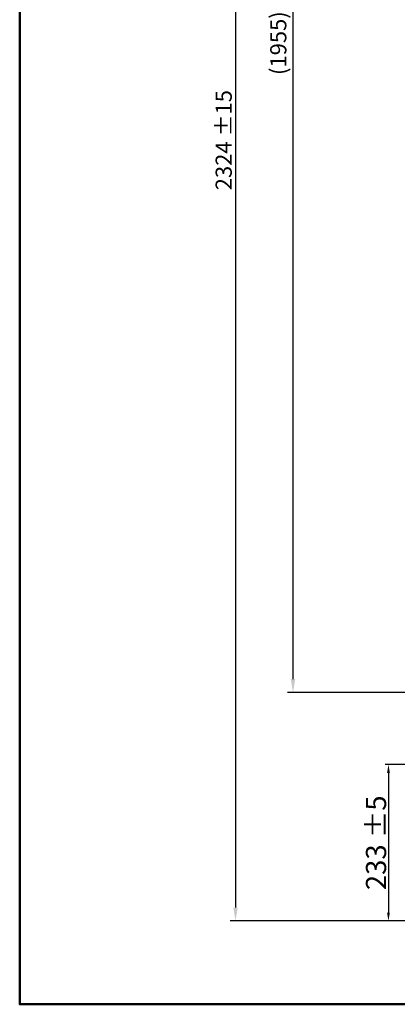
# Model space of a CAD drawing. Extents: x -1314 to 2039, y -4496 to -1842.
# Drawn here: x -1314 to -751, y -4496 to -3030 of the extents above; entities that cross this region are included whole.
import ezdxf

# ---------------------------------------------------------------- set-up
doc = ezdxf.new("R2010")
doc.units = 0
doc.header["$LTSCALE"] = 8
doc.layers.get('DEFPOINTS').update_dxf_attribs({"linetype": 'CONTINUOUS'})
doc.layers.add('AM_0', color=7, linetype='CONTINUOUS', lineweight=50)
doc.layers.add('AM_5', color=3, linetype='CONTINUOUS', lineweight=25)
doc.styles.get("Standard").update_dxf_attribs({"font": 'ISOCP.SHX'})
doc.dimstyles.new('AM_DIN$0', dxfattribs={"dimtxt": 3, "dimasz": 2.5, "dimexe": 1, "dimexo": 0, "dimgap": 0.7, "dimtad": 1, "dimdsep": 46, "dimtxsty": 'STANDARD', "dimcen": 0, "dimclrd": 256, "dimclre": 256, "dimclrt": 2, "dimadec": 0, "dimazin": 2, "dimtp": 0.1, "dimtm": 0.1, "dimtfac": 0.71, "dimtmove": 0, "dimatfit": 3, "dimfxl": 1, "dimlwd": -1, "dimlwe": -1, "dimarcsym": 0})

# ---------------------------------------------------------------- blocks, each defined once
blk = doc.blocks.new('*D36')
at = {"layer": 'AM_5'}
for p, q in [((4237.965802782523, 4538.393942140944), (3618.796087568489, 4538.393942140944)), ((3626.796087568489, 4518.393942140945), (3626.796087568488, 2233.92618817207)), ((3915.2855921006, 2213.92618817207), (3618.796087568488, 2213.92618817207))]:
    blk.add_line(p, q, dxfattribs=at)
for points in [[(3623.462754235157, 4518.393942140945), (3630.129420901822, 4518.393942140945), (3626.796087568489, 4538.393942140944)], [(3623.462754235157, 2233.92618817207), (3630.129420901822, 2233.92618817207), (3626.796087568488, 2213.92618817207)]]:
    blk.add_solid(points, dxfattribs=at)
at = {"layer": 'DEFPOINTS', "color": 0}
for p in [(4237.965802782523, 4538.393942140944), (3626.796087568488, 2213.92618817207), (3915.2855921006, 2213.92618817207)]:
    blk.add_point(p, dxfattribs=at)
at = {"layer": 'AM_5', "color": 2, "insert": (3609.193725363763, 3376.160065156509), "char_height": 24, "attachment_point": 5, "rotation": 90}
blk.add_mtext('2324 {}{\\C2;%%p15}', dxfattribs=at)
blk = doc.blocks.new('*D37')
at = {"layer": 'AM_5'}
for p, q in [((4251.965802782525, 4508.926188172091), (3704.383589510412, 4508.926188172091)), ((3712.383589510412, 4488.926188172086), (3712.383589510412, 2573.926188172078)), ((4116.965802782748, 2553.926188172078), (3704.383589510412, 2553.926188172078))]:
    blk.add_line(p, q, dxfattribs=at)
for points in [[(3709.050256177079, 4488.926188172086), (3715.716922843745, 4488.926188172086), (3712.383589510412, 4508.926188172091)], [(3709.050256177079, 2573.926188172078), (3715.716922843745, 2573.926188172078), (3712.383589510412, 2553.926188172078)]]:
    blk.add_solid(points, dxfattribs=at)
at = {"layer": 'DEFPOINTS', "color": 0}
for p in [(4251.965802782525, 4508.926188172091), (3712.383589510412, 2553.926188172078), (4116.965802782748, 2553.926188172078)]:
    blk.add_point(p, dxfattribs=at)
at = {"layer": 'AM_5', "color": 2, "insert": (3693.577789202174, 3520.544331688509), "char_height": 24, "attachment_point": 5, "rotation": 90}
blk.add_mtext('(1955)', dxfattribs=at)
blk = doc.blocks.new('*D40')
at = {"layer": 'AM_5'}
for p, q in [((3991.965802782739, 2446.776188172077), (3849.529912092562, 2446.776188172077)), ((3854.529912092563, 2434.276188172078), (3854.529912092563, 2226.426188172071)), ((4025.132422812006, 2213.926188172071), (3849.529912092562, 2213.926188172071))]:
    blk.add_line(p, q, dxfattribs=at)
for points in [[(3852.446578759229, 2434.276188172078), (3856.613245425896, 2434.276188172078), (3854.529912092563, 2446.776188172077)], [(3852.446578759229, 2226.426188172071), (3856.613245425896, 2226.426188172071), (3854.529912092563, 2213.926188172071)]]:
    blk.add_solid(points, dxfattribs=at)
at = {"layer": 'DEFPOINTS', "color": 0}
for p in [(3991.965802782739, 2446.776188172077), (3854.529912092563, 2213.926188172071), (4025.132422812006, 2213.926188172071)]:
    blk.add_point(p, dxfattribs=at)
at = {"layer": 'AM_5', "color": 2, "insert": (3836.026959336658, 2330.351188172074), "char_height": 30, "attachment_point": 5, "rotation": 90}
blk.add_mtext('233 {}{\\C2;%%p5}', dxfattribs=at)

msp = doc.modelspace()

# ---------------------------------------------------------------- linework, layer by layer
at = {"layer": 'AM_0'}
msp.add_lwpolyline([(-1313.567353671141, -1842.312171267112), (2039.45354376991, -1842.312171267112), (2039.45354376991, -4495.658309085589), (-1313.567353671142, -4495.658309085589)], close=True, dxfattribs=at)

# ---------------------------------------------------------------- dimensions: what is measured, and where the dimension line sits
at = {"layer": 'AM_5'}
dim = msp.add_linear_dim(base=(-992.2345359852727, -4371.635411709929), p1=(-381.0648207712375, -2047.167657741056), p2=(-703.7450314531611, -4371.635411709929), angle=90, text='<> {}{\\C2;%%p15}', dimstyle='AM_DIN$0', override={"dimscale": 8, "dimdec": 0, "dimtp": 15, "dimtm": 15, "dimtdec": 2, "dimtzin": 8}, dxfattribs=at)
dim.commit()
dim.dimension.update_dxf_attribs({"geometry": '*D36', "text_midpoint": (-1009.836898189998, -3209.401534725491), "insert": (-4619.030623553761, -6585.561599882)})
for base, p1, p2, text, override, picture, middle in [((-906.6470340433502, -4031.63541170992), (-367.0648207712375, -2076.635411709908), (-502.0648207710128, -4031.63541170992), '(<>)', {"dimscale": 8, "dimdec": 0}, '*D37', (-906.6470340433507, -3065.017268193491)), ((-764.500711461198, -4371.635411709929), (-627.0648207710219, -4138.785411709922), (-593.898200741753, -4371.635411709929), '<> {}{\\C2;%%p5}', {"dimscale": 5, "dimtxt": 6, "dimdec": 0}, '*D40', (-764.5007114611984, -4255.210411709926))]:
    dim = msp.add_linear_dim(base=base, p1=p1, p2=p2, angle=90, text=text, dimstyle='AM_DIN$0', override=override, dxfattribs=at)
    dim.commit()
    dim.dimension.update_dxf_attribs({"geometry": picture, "text_midpoint": middle, "dimtype": 128, "insert": (-4619.030623553761, -6585.561599882)})

doc.saveas('drawing.dxf')
